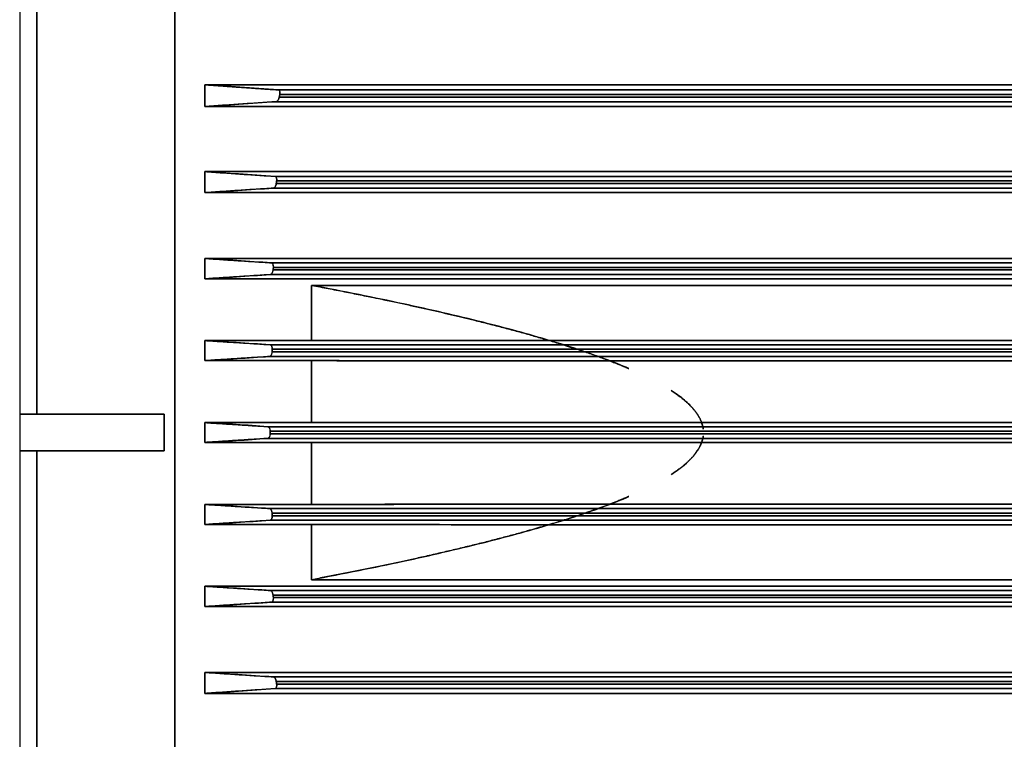
# Model space of a CAD drawing. Units: millimetres. Extents: x 0 to 735, y -344 to 180.
# Drawn here: x 128 to 344, y -167 to -9 of the extents above; entities that cross this region are included whole.
import ezdxf

# ---------------------------------------------------------------- set-up
doc = ezdxf.new("R2010")
doc.units = ezdxf.units.MM
doc.layers.add('TOP$3', color=7, linetype='CONTINUOUS', true_color=0xffffff)

msp = doc.modelspace()

# ---------------------------------------------------------------- linework, layer by layer
at = {"layer": 'TOP$3', "color": 151, "linetype": 'CONTINUOUS'}
for p, q in [((128, 122.12), (128, -100)), ((128, 122.12), (128, -322.12)), ((131.79, -7), (131.79, -96)), ((131.79, -96), (131.79, -7)), ((162, -192.22), (162, -7.4)), ((612.14, -23.76), (168.58, -23.76)), ((168.58, -23.76), (168.58, -28.54)), ((168.58, -23.76), (612.14, -23.76)), ((168.58, -28.54), (168.58, -23.76)), ((596.3, -24.9), (184.74, -24.9)), ((184.74, -24.9), (596.3, -24.9)), ((596.01, -25.9), (185.03, -25.9)), ((185.03, -25.9), (596.01, -25.9)), ((184.23, -27.47), (596.79, -27.47)), ((596.79, -27.47), (184.23, -27.47)), ((596.12, -26.47), (184.92, -26.47)), ((184.92, -26.47), (596.12, -26.47)), ((168.58, -28.54), (612.14, -28.54)), ((612.14, -28.54), (168.58, -28.54)), ((612.14, -42.81), (168.58, -42.81)), ((168.58, -42.81), (168.58, -47.41)), ((168.58, -47.41), (168.58, -42.81)), ((168.58, -42.81), (612.14, -42.81)), ((597.03, -43.86), (183.99, -43.86)), ((183.99, -43.86), (597.03, -43.86)), ((596.68, -44.85), (184.34, -44.85)), ((184.34, -44.85), (596.68, -44.85)), ((168.58, -47.41), (612.14, -47.41)), ((612.14, -47.41), (168.58, -47.41)), ((183.61, -46.42), (597.4, -46.42)), ((597.4, -46.42), (183.61, -46.42)), ((596.77, -45.42), (184.26, -45.42)), ((184.26, -45.42), (596.77, -45.42)), ((612.14, -61.85), (168.58, -61.85)), ((168.58, -61.85), (168.58, -66.3)), ((168.58, -61.85), (612.14, -61.85)), ((168.58, -66.3), (168.58, -61.85)), ((597.81, -62.81), (183.19, -62.81)), ((183.19, -62.81), (597.81, -62.81)), ((597.46, -64.37), (183.56, -64.37)), ((183.56, -64.37), (597.46, -64.37)), ((597.4, -63.81), (183.61, -63.81)), ((183.61, -63.81), (597.4, -63.81)), ((168.58, -66.3), (612.14, -66.3)), ((612.14, -66.3), (168.58, -66.3)), ((182.95, -65.37), (598.05, -65.37)), ((598.05, -65.37), (182.95, -65.37)), ((613, -67.74), (192, -67.74)), ((192, -67.74), (192, -79.84)), ((192, -79.84), (192, -67.74)), ((192, -67.74), (613, -67.74)), ((168.58, -79.84), (168.58, -84.24)), ((192, -79.84), (168.58, -79.84)), ((168.58, -79.84), (192, -79.84)), ((168.58, -84.24), (168.58, -79.84)), ((224.07, -79.8), (586.87, -79.8)), ((586.87, -79.8), (224.07, -79.8)), ((598.1, -80.76), (182.9, -80.76)), ((182.9, -80.76), (598.1, -80.76)), ((597.64, -81.76), (183.37, -81.76)), ((183.37, -81.76), (597.64, -81.76)), ((182.78, -83.33), (598.22, -83.33)), ((598.22, -83.33), (182.78, -83.33)), ((597.66, -82.33), (183.34, -82.33)), ((183.34, -82.33), (597.66, -82.33)), ((168.58, -84.24), (192, -84.24)), ((192, -84.24), (168.58, -84.24)), ((192, -84.24), (192, -97.83)), ((192, -97.83), (192, -84.24)), ((586.86, -84.28), (224.08, -84.28)), ((224.08, -84.28), (586.86, -84.28)), ((159.7, -96), (128, -96)), ((159.7, -96), (159.7, -100)), ((159.7, -96), (159.7, -100)), ((159.7, -104), (159.7, -96)), ((168.58, -97.83), (168.58, -102.17)), ((192, -97.83), (168.58, -97.83)), ((168.58, -97.83), (192, -97.83)), ((168.58, -102.17), (168.58, -97.83)), ((375.89, -98.72), (182.4, -98.72)), ((182.4, -98.72), (375.89, -98.72)), ((375.06, -97.79), (224.1, -97.79)), ((224.1, -97.79), (375.06, -97.79)), ((128, -100), (128, -322.12)), ((159.7, -100), (159.7, -104)), ((159.7, -100), (159.7, -104)), ((182.4, -101.28), (375.89, -101.28)), ((375.89, -101.28), (182.4, -101.28)), ((182.92, -99.72), (375.87, -99.72)), ((182.92, -99.72), (182.92, -100.28)), ((375.87, -99.72), (182.92, -99.72)), ((182.92, -100.28), (182.92, -99.72)), ((182.92, -100.28), (375.87, -100.28)), ((375.87, -100.28), (182.92, -100.28)), ((168.58, -102.17), (192, -102.17)), ((192, -102.17), (168.58, -102.17)), ((192, -102.17), (192, -115.76)), ((192, -115.76), (192, -102.17)), ((375.06, -102.21), (224.1, -102.21)), ((224.1, -102.21), (375.06, -102.21)), ((128, -104), (159.7, -104)), ((131.79, -193), (131.79, -104)), ((131.79, -104), (131.79, -193)), ((192, -115.76), (168.58, -115.76)), ((168.58, -115.76), (168.58, -120.16)), ((168.58, -120.16), (168.58, -115.76)), ((168.58, -115.76), (192, -115.76)), ((586.86, -115.72), (224.08, -115.72)), ((224.08, -115.72), (586.86, -115.72)), ((598.22, -116.67), (182.78, -116.67)), ((182.78, -116.67), (598.22, -116.67)), ((597.66, -117.67), (183.34, -117.67)), ((183.34, -117.67), (597.66, -117.67)), ((597.64, -118.24), (183.37, -118.24)), ((183.37, -118.24), (597.64, -118.24)), ((168.58, -120.16), (192, -120.16)), ((192, -120.16), (168.58, -120.16)), ((182.9, -119.24), (598.1, -119.24)), ((598.1, -119.24), (182.9, -119.24)), ((192, -120.16), (192, -132.26)), ((192, -132.26), (192, -120.16)), ((586.87, -120.2), (224.07, -120.2)), ((224.07, -120.2), (586.87, -120.2)), ((612.14, -133.7), (168.58, -133.7)), ((168.58, -133.7), (168.58, -138.15)), ((168.58, -133.7), (612.14, -133.7)), ((168.58, -138.15), (168.58, -133.7)), ((192, -132.26), (613, -132.26)), ((613, -132.26), (192, -132.26)), ((598.05, -134.63), (182.95, -134.63)), ((182.95, -134.63), (598.05, -134.63)), ((597.46, -135.63), (183.56, -135.63)), ((183.56, -135.63), (597.46, -135.63)), ((168.58, -138.15), (612.14, -138.15)), ((612.14, -138.15), (168.58, -138.15)), ((183.19, -137.19), (597.81, -137.19)), ((597.81, -137.19), (183.19, -137.19)), ((597.4, -136.19), (183.61, -136.19)), ((183.61, -136.19), (597.4, -136.19)), ((612.14, -152.59), (168.58, -152.59)), ((168.58, -152.59), (168.58, -157.19)), ((168.58, -152.59), (612.14, -152.59)), ((168.58, -157.19), (168.58, -152.59)), ((597.4, -153.58), (183.61, -153.58)), ((183.61, -153.58), (597.4, -153.58)), ((596.77, -154.58), (184.26, -154.58)), ((184.26, -154.58), (596.77, -154.58)), ((596.68, -155.15), (184.34, -155.15)), ((184.34, -155.15), (596.68, -155.15)), ((168.58, -157.19), (612.14, -157.19)), ((612.14, -157.19), (168.58, -157.19)), ((183.99, -156.14), (597.03, -156.14)), ((597.03, -156.14), (183.99, -156.14))]:
    msp.add_line(p, q, dxfattribs=at)
for points, degree, knots in [([(162, -7.68), (162, -9.96), (162, -14.93), (162, -23.04), (162, -39.78), (162, -65.18), (162, -89.43), (162, -114.09), (162, -138.21), (162, -160.22), (162, -176.96), (162, -184.52), (162, -189.47), (162, -192.24)], 2, [0, 0, 0, 0.027454, 0.058975, 0.122015, 0.248097, 0.39219, 0.50026, 0.644353, 0.752423, 0.878505, 0.941545, 0.966762, 1, 1, 1]), ([(184.74, -24.9), (183.3, -24.8), (180.47, -24.6), (175.06, -24.22), (171.14, -23.94), (168.58, -23.76)], 3, [0, 0, 0, 0, 0.26458, 0.519432, 1, 1, 1, 1]), ([(184.74, -24.9), (184.77, -24.91), (184.83, -24.92), (184.91, -25), (184.97, -25.11), (185.01, -25.25), (185.04, -25.41), (185.06, -25.63), (185.04, -25.79), (185.03, -25.9)], 3, [0, 0, 0, 0, 0.143065, 0.28508, 0.423774, 0.556712, 0.681801, 0.797667, 1, 1, 1, 1]), ([(185.03, -25.9), (185.03, -25.87), (185.05, -25.8), (185.06, -25.67), (185.07, -25.45), (185.03, -25.18), (184.93, -25), (184.85, -24.93), (184.79, -24.91), (184.76, -24.91), (184.74, -24.9)], 3, [0, 0, 0, 0, 0.064504, 0.126742, 0.247138, 0.492956, 0.73972, 0.865991, 0.918461, 1, 1, 1, 1]), ([(168.58, -28.54), (171.08, -28.36), (176.26, -28.01), (181.51, -27.65), (184.23, -27.47)], 3, [0, 0, 0, 0, 0.48111, 1, 1, 1, 1]), ([(184.92, -26.47), (184.9, -26.53), (184.88, -26.65), (184.81, -26.83), (184.73, -27.02), (184.63, -27.18), (184.53, -27.3), (184.43, -27.39), (184.34, -27.45), (184.27, -27.46), (184.23, -27.47)], 3, [0, 0, 0, 0, 0.104487, 0.22281, 0.354688, 0.498794, 0.62861, 0.756457, 0.880669, 1, 1, 1, 1]), ([(184.23, -27.47), (184.24, -27.46), (184.26, -27.46), (184.29, -27.46), (184.33, -27.44), (184.37, -27.43), (184.4, -27.41), (184.44, -27.38), (184.48, -27.35), (184.55, -27.28), (184.64, -27.17), (184.74, -27), (184.82, -26.82), (184.88, -26.65), (184.9, -26.54), (184.92, -26.47)], 3, [0, 0, 0, 0, 0.032395, 0.064399, 0.127418, 0.177135, 0.206771, 0.25107, 0.312576, 0.374479, 0.501143, 0.67139, 0.7912, 0.873878, 1, 1, 1, 1]), ([(183.99, -43.86), (181.31, -43.68), (176.15, -43.33), (171.04, -42.98), (168.58, -42.81)], 3, [0, 0, 0, 0, 0.518657, 1, 1, 1, 1]), ([(183.99, -43.86), (184.02, -43.86), (184.09, -43.88), (184.17, -43.96), (184.24, -44.07), (184.29, -44.22), (184.33, -44.38), (184.36, -44.59), (184.35, -44.75), (184.34, -44.85)], 3, [0, 0, 0, 0, 0.148611, 0.295091, 0.436694, 0.570682, 0.694866, 0.807954, 1, 1, 1, 1]), ([(184.34, -44.85), (184.35, -44.82), (184.36, -44.75), (184.37, -44.62), (184.36, -44.4), (184.3, -44.13), (184.19, -43.95), (184.1, -43.88), (184.04, -43.86), (184, -43.86), (183.99, -43.86)], 3, [0, 0, 0, 0, 0.063923, 0.125724, 0.245738, 0.492885, 0.739965, 0.866299, 0.932003, 1, 1, 1, 1]), ([(168.58, -47.41), (170.99, -47.25), (175.98, -46.92), (181.01, -46.59), (183.61, -46.42)], 3, [0, 0, 0, 0, 0.481761, 1, 1, 1, 1]), ([(184.26, -45.42), (184.25, -45.48), (184.23, -45.59), (184.18, -45.77), (184.1, -45.95), (184.03, -46.09), (183.97, -46.17), (183.94, -46.22), (183.89, -46.27), (183.81, -46.34), (183.71, -46.4), (183.64, -46.41), (183.61, -46.42)], 3, [0, 0, 0, 0, 0.100725, 0.214071, 0.3399, 0.477123, 0.549528, 0.583958, 0.617343, 0.749162, 0.877171, 1, 1, 1, 1]), ([(183.61, -46.42), (183.62, -46.42), (183.64, -46.42), (183.67, -46.41), (183.71, -46.4), (183.76, -46.37), (183.82, -46.34), (183.86, -46.3), (183.93, -46.23), (184.01, -46.12), (184.11, -45.96), (184.18, -45.78), (184.23, -45.61), (184.25, -45.49), (184.26, -45.42)], 3, [0, 0, 0, 0, 0.032638, 0.064855, 0.12821, 0.199315, 0.252121, 0.322346, 0.375266, 0.501139, 0.671516, 0.791164, 0.873754, 1, 1, 1, 1]), ([(183.19, -62.81), (180.67, -62.64), (175.78, -62.32), (170.93, -62), (168.58, -61.85)], 3, [0, 0, 0, 0, 0.517795, 1, 1, 1, 1]), ([(183.56, -64.37), (183.55, -64.4), (183.54, -64.48), (183.5, -64.59), (183.45, -64.74), (183.38, -64.9), (183.3, -65.07), (183.2, -65.23), (183.08, -65.34), (182.99, -65.36), (182.95, -65.37)], 3, [0, 0, 0, 0, 0.055778, 0.130839, 0.226859, 0.344781, 0.48432, 0.643293, 0.817259, 1, 1, 1, 1]), ([(182.95, -65.37), (182.95, -65.37), (182.96, -65.37), (182.98, -65.37), (183.01, -65.36), (183.05, -65.35), (183.1, -65.33), (183.15, -65.29), (183.2, -65.25), (183.26, -65.19), (183.34, -65.08), (183.43, -64.91), (183.49, -64.73), (183.53, -64.56), (183.55, -64.44), (183.56, -64.37)], 3, [0, 0, 0, 0, 0.016501, 0.032883, 0.065311, 0.128989, 0.191456, 0.253144, 0.323264, 0.375995, 0.501078, 0.671387, 0.790865, 0.873434, 1, 1, 1, 1]), ([(183.19, -62.81), (183.23, -62.82), (183.3, -62.83), (183.4, -62.91), (183.47, -63.04), (183.53, -63.19), (183.58, -63.35), (183.6, -63.51), (183.62, -63.66), (183.61, -63.76), (183.61, -63.81)], 3, [0, 0, 0, 0, 0.154186, 0.305147, 0.449623, 0.584567, 0.707711, 0.817868, 0.914974, 1, 1, 1, 1]), ([(183.61, -63.81), (183.61, -63.77), (183.62, -63.71), (183.62, -63.58), (183.61, -63.35), (183.55, -63.15), (183.46, -62.98), (183.39, -62.89), (183.31, -62.84), (183.25, -62.82), (183.22, -62.81), (183.2, -62.81), (183.19, -62.81)], 3, [0, 0, 0, 0, 0.063323, 0.124684, 0.24432, 0.492594, 0.592829, 0.740807, 0.866934, 0.932379, 0.959145, 1, 1, 1, 1]), ([(168.58, -66.3), (170.89, -66.15), (175.67, -65.84), (180.47, -65.53), (182.95, -65.37)], 3, [0, 0, 0, 0, 0.482485, 1, 1, 1, 1]), ([(192, -67.74), (202.74, -69.77), (221.53, -73.83), (245.69, -79.9), (258.58, -84.74), (261.02, -85.76), (261.52, -85.98)], 2, [0, 0, 0, 0.221932, 0.443865, 0.88773, 0.976503, 1, 1, 1]), ([(261.58, -85.96), (259.88, -85.23), (254.21, -82.99), (243.56, -79.51), (228.77, -75.53), (214.74, -72.31), (202.19, -69.7), (195.47, -68.4), (192, -67.74)], 3, [0, 0, 0, 0, 0.076856, 0.253647, 0.466152, 0.714838, 0.852864, 1, 1, 1, 1]), ([(182.9, -80.76), (180.43, -80.6), (175.65, -80.3), (170.88, -79.99), (168.58, -79.84)], 3, [0, 0, 0, 0, 0.517476, 1, 1, 1, 1]), ([(182.9, -80.76), (182.94, -80.77), (183.02, -80.79), (183.11, -80.88), (183.2, -81), (183.26, -81.16), (183.32, -81.32), (183.35, -81.48), (183.37, -81.63), (183.37, -81.72), (183.37, -81.76)], 3, [0, 0, 0, 0, 0.159976, 0.315617, 0.463112, 0.599101, 0.721263, 0.828541, 0.921068, 1, 1, 1, 1]), ([(183.37, -81.76), (183.37, -81.73), (183.37, -81.66), (183.37, -81.53), (183.35, -81.31), (183.28, -81.1), (183.18, -80.93), (183.1, -80.84), (183.02, -80.79), (182.96, -80.77), (182.93, -80.77), (182.91, -80.77), (182.9, -80.76)], 3, [0, 0, 0, 0, 0.062879, 0.123952, 0.243475, 0.493072, 0.593442, 0.741563, 0.867529, 0.932738, 0.966089, 1, 1, 1, 1]), ([(183.34, -82.33), (183.34, -82.36), (183.33, -82.44), (183.3, -82.57), (183.25, -82.72), (183.19, -82.89), (183.11, -83.05), (182.98, -83.25), (182.86, -83.3), (182.78, -83.33)], 3, [0, 0, 0, 0, 0.06491, 0.146945, 0.247621, 0.367561, 0.506125, 0.661005, 1, 1, 1, 1]), ([(182.78, -83.33), (182.78, -83.33), (182.79, -83.32), (182.81, -83.32), (182.84, -83.32), (182.88, -83.3), (182.93, -83.28), (183, -83.23), (183.07, -83.16), (183.18, -83), (183.27, -82.8), (183.33, -82.54), (183.34, -82.41), (183.34, -82.33)], 3, [0, 0, 0, 0, 0.016645, 0.033162, 0.065836, 0.129905, 0.201498, 0.25444, 0.394592, 0.501584, 0.755727, 0.852186, 1, 1, 1, 1]), ([(270.83, -90.8), (271.74, -91.39), (274.07, -93.13), (275.5, -94.62), (276.22, -95.48), (276.95, -96.57), (277.43, -97.57), (277.74, -98.5), (277.84, -99.12), (277.86, -99.23)], 2, [0, 0, 0, 0.140787, 0.412234, 0.493668, 0.615819, 0.751542, 0.853334, 0.972092, 1, 1, 1]), ([(277.86, -99.23), (277.85, -99.15), (277.79, -98.73), (277.59, -97.96), (277.17, -96.94), (276.34, -95.54), (274.83, -93.79), (272.84, -92.13), (271.43, -91.15), (270.86, -90.78)], 3, [0, 0, 0, 0, 0.021307, 0.113283, 0.209907, 0.313134, 0.545207, 0.819124, 1, 1, 1, 1]), ([(182.4, -98.72), (182.44, -98.73), (182.52, -98.74), (182.63, -98.84), (182.72, -98.97), (182.79, -99.13), (182.85, -99.3), (182.89, -99.45), (182.92, -99.59), (182.92, -99.68), (182.92, -99.72)], 3, [0, 0, 0, 0, 0.166365, 0.327167, 0.477953, 0.615031, 0.736064, 0.840169, 0.927702, 1, 1, 1, 1]), ([(182.92, -99.72), (182.92, -99.68), (182.92, -99.61), (182.91, -99.48), (182.88, -99.26), (182.79, -99.05), (182.69, -98.89), (182.62, -98.81), (182.55, -98.77), (182.51, -98.74), (182.46, -98.73), (182.43, -98.72), (182.42, -98.72), (182.41, -98.72), (182.4, -98.72)], 3, [0, 0, 0, 0, 0.062643, 0.123623, 0.243378, 0.494764, 0.595082, 0.742992, 0.792743, 0.868544, 0.933314, 0.966394, 0.97977, 1, 1, 1, 1]), ([(182.92, -100.28), (182.92, -100.32), (182.92, -100.41), (182.89, -100.55), (182.85, -100.7), (182.79, -100.87), (182.72, -101.03), (182.63, -101.16), (182.52, -101.26), (182.44, -101.27), (182.4, -101.28)], 3, [0, 0, 0, 0, 0.072298, 0.159831, 0.263936, 0.384969, 0.522047, 0.672833, 0.833635, 1, 1, 1, 1]), ([(182.4, -101.28), (182.41, -101.28), (182.41, -101.28), (182.43, -101.28), (182.46, -101.27), (182.51, -101.26), (182.55, -101.23), (182.62, -101.19), (182.69, -101.11), (182.79, -100.95), (182.87, -100.75), (182.92, -100.5), (182.92, -100.36), (182.92, -100.28)], 3, [0, 0, 0, 0, 0.016867, 0.033597, 0.066669, 0.13143, 0.203661, 0.256993, 0.397906, 0.505353, 0.756741, 0.85255, 1, 1, 1, 1]), ([(277.86, -100.76), (277.84, -100.88), (277.74, -101.5), (277.38, -102.57), (276.85, -103.57), (276.13, -104.66), (275.11, -105.8), (273.69, -107.15), (271.74, -108.61), (270.83, -109.2)], 2, [0, 0, 0, 0.027908, 0.146666, 0.282389, 0.384181, 0.539294, 0.655628, 0.859213, 1, 1, 1]), ([(270.87, -109.22), (271.43, -108.85), (273.56, -107.37), (276.09, -105.1), (277.49, -102.42), (277.79, -101.27), (277.85, -100.85), (277.86, -100.77)], 3, [0, 0, 0, 0, 0.180635, 0.686373, 0.886378, 0.978628, 1, 1, 1, 1]), ([(261.52, -114.02), (261.16, -114.18), (258.73, -115.2), (249.42, -118.7), (233.14, -123.32), (210.41, -128.78), (192, -132.26)], 2, [0, 0, 0, 0.017156, 0.11227, 0.402141, 0.619544, 1, 1, 1]), ([(192, -132.26), (195.47, -131.6), (202.19, -130.3), (214.74, -127.69), (228.77, -124.47), (243.56, -120.49), (254.21, -117.01), (259.88, -114.77), (261.57, -114.04)], 3, [0, 0, 0, 0, 0.147135, 0.285166, 0.533855, 0.746363, 0.923157, 1, 1, 1, 1]), ([(182.78, -116.67), (182.86, -116.7), (182.98, -116.75), (183.11, -116.95), (183.19, -117.11), (183.25, -117.28), (183.3, -117.43), (183.33, -117.56), (183.34, -117.64), (183.34, -117.67)], 3, [0, 0, 0, 0, 0.338995, 0.493875, 0.632439, 0.752379, 0.853055, 0.93509, 1, 1, 1, 1]), ([(183.34, -117.67), (183.34, -117.64), (183.34, -117.57), (183.32, -117.44), (183.27, -117.21), (183.18, -117.01), (183.07, -116.84), (183, -116.77), (182.93, -116.72), (182.88, -116.7), (182.84, -116.68), (182.81, -116.68), (182.79, -116.68), (182.78, -116.67), (182.78, -116.67)], 3, [0, 0, 0, 0, 0.062703, 0.123875, 0.244395, 0.498533, 0.598428, 0.745548, 0.794939, 0.870072, 0.934148, 0.966829, 0.980036, 1, 1, 1, 1]), ([(183.37, -118.24), (183.37, -118.28), (183.37, -118.37), (183.35, -118.52), (183.32, -118.68), (183.26, -118.84), (183.2, -119), (183.11, -119.12), (183.02, -119.21), (182.94, -119.23), (182.9, -119.24)], 3, [0, 0, 0, 0, 0.078932, 0.171459, 0.278737, 0.400899, 0.536888, 0.684383, 0.840024, 1, 1, 1, 1]), ([(182.9, -119.24), (182.9, -119.24), (182.91, -119.23), (182.93, -119.23), (182.96, -119.23), (183.02, -119.21), (183.1, -119.16), (183.18, -119.07), (183.28, -118.9), (183.34, -118.7), (183.37, -118.45), (183.37, -118.32), (183.37, -118.24)], 3, [0, 0, 0, 0, 0.017027, 0.033907, 0.067253, 0.132459, 0.258438, 0.399554, 0.507048, 0.756659, 0.852238, 1, 1, 1, 1]), ([(168.58, -120.16), (170.88, -120.01), (175.65, -119.7), (180.43, -119.4), (182.9, -119.24)], 3, [0, 0, 0, 0, 0.482524, 1, 1, 1, 1]), ([(182.95, -134.63), (180.47, -134.47), (175.67, -134.16), (170.89, -133.85), (168.58, -133.7)], 3, [0, 0, 0, 0, 0.517515, 1, 1, 1, 1]), ([(182.95, -134.63), (182.99, -134.64), (183.08, -134.66), (183.2, -134.77), (183.3, -134.93), (183.38, -135.1), (183.45, -135.26), (183.5, -135.41), (183.54, -135.52), (183.55, -135.6), (183.56, -135.63)], 3, [0, 0, 0, 0, 0.182741, 0.356707, 0.51568, 0.655219, 0.773141, 0.869161, 0.944222, 1, 1, 1, 1]), ([(183.56, -135.63), (183.55, -135.59), (183.54, -135.52), (183.52, -135.39), (183.46, -135.17), (183.36, -134.95), (183.26, -134.81), (183.2, -134.75), (183.15, -134.71), (183.11, -134.68), (183.07, -134.66), (183.04, -134.65), (183.01, -134.64), (182.98, -134.63), (182.96, -134.63), (182.95, -134.63)], 3, [0, 0, 0, 0, 0.06238, 0.123369, 0.243855, 0.498403, 0.623558, 0.672818, 0.746508, 0.808262, 0.833166, 0.870819, 0.921719, 0.952727, 1, 1, 1, 1]), ([(168.58, -138.15), (170.93, -138), (175.78, -137.68), (180.67, -137.36), (183.19, -137.19)], 3, [0, 0, 0, 0, 0.482205, 1, 1, 1, 1]), ([(183.61, -136.19), (183.61, -136.24), (183.62, -136.34), (183.6, -136.49), (183.58, -136.65), (183.53, -136.81), (183.47, -136.96), (183.4, -137.09), (183.3, -137.17), (183.23, -137.18), (183.19, -137.19)], 3, [0, 0, 0, 0, 0.085026, 0.182132, 0.292289, 0.415433, 0.550377, 0.694853, 0.845814, 1, 1, 1, 1]), ([(183.19, -137.19), (183.2, -137.19), (183.22, -137.19), (183.25, -137.18), (183.31, -137.16), (183.38, -137.11), (183.46, -137.02), (183.55, -136.86), (183.6, -136.66), (183.62, -136.4), (183.62, -136.27), (183.61, -136.19)], 3, [0, 0, 0, 0, 0.034102, 0.067611, 0.133052, 0.259192, 0.400177, 0.507525, 0.75581, 0.851432, 1, 1, 1, 1]), ([(183.61, -153.58), (181.01, -153.41), (175.98, -153.08), (170.99, -152.75), (168.58, -152.59)], 3, [0, 0, 0, 0, 0.518239, 1, 1, 1, 1]), ([(183.61, -153.58), (183.61, -153.58), (183.63, -153.58), (183.67, -153.59), (183.74, -153.61), (183.82, -153.66), (183.88, -153.72), (183.92, -153.76), (183.94, -153.79), (183.98, -153.83), (184.04, -153.92), (184.11, -154.06), (184.18, -154.24), (184.23, -154.41), (184.25, -154.52), (184.26, -154.58)], 3, [0, 0, 0, 0, 0.013406, 0.044574, 0.163034, 0.25239, 0.362944, 0.393956, 0.420655, 0.457611, 0.529779, 0.666056, 0.790346, 0.901664, 1, 1, 1, 1]), ([(184.26, -154.58), (184.25, -154.54), (184.24, -154.48), (184.21, -154.35), (184.17, -154.2), (184.1, -154.03), (184.01, -153.87), (183.93, -153.77), (183.86, -153.7), (183.82, -153.66), (183.76, -153.63), (183.72, -153.61), (183.68, -153.59), (183.65, -153.59), (183.62, -153.58), (183.61, -153.58)], 3, [0, 0, 0, 0, 0.062079, 0.122896, 0.243304, 0.341768, 0.49896, 0.624754, 0.674136, 0.747851, 0.79712, 0.871753, 0.912992, 0.944297, 1, 1, 1, 1]), ([(184.34, -155.15), (184.35, -155.25), (184.36, -155.41), (184.33, -155.62), (184.29, -155.78), (184.24, -155.93), (184.17, -156.04), (184.09, -156.12), (184.02, -156.14), (183.99, -156.14)], 3, [0, 0, 0, 0, 0.192046, 0.305134, 0.429318, 0.563306, 0.704909, 0.851389, 1, 1, 1, 1]), ([(183.99, -156.14), (184, -156.14), (184.01, -156.14), (184.04, -156.13), (184.1, -156.12), (184.19, -156.05), (184.3, -155.87), (184.36, -155.61), (184.37, -155.36), (184.35, -155.23), (184.34, -155.15)], 3, [0, 0, 0, 0, 0.034314, 0.068, 0.133701, 0.260048, 0.507227, 0.754386, 0.850257, 1, 1, 1, 1]), ([(168.58, -157.19), (171.04, -157.02), (176.15, -156.67), (181.31, -156.32), (183.99, -156.14)], 3, [0, 0, 0, 0, 0.481343, 1, 1, 1, 1])]:
    msp.add_open_spline(points, degree=degree, knots=knots, dxfattribs=at)
for points, degree in [([(168.58, -23.76), (175.88, -24.29), (184.74, -24.9)], 2), ([(185.03, -25.9), (184.92, -26.47)], 1), ([(184.92, -26.47), (184.95, -26.28), (184.99, -26.09), (185.03, -25.9)], 3), ([(184.23, -27.47), (168.58, -28.54)], 1), ([(168.58, -42.81), (183.99, -43.86)], 1), ([(184.34, -44.85), (184.26, -45.42)], 1), ([(184.26, -45.42), (184.29, -45.23), (184.31, -45.04), (184.34, -44.85)], 3), ([(183.61, -46.42), (168.58, -47.41)], 1), ([(168.58, -61.85), (183.19, -62.81)], 1), ([(183.61, -63.81), (183.56, -64.37)], 1), ([(183.56, -64.37), (183.57, -64.18), (183.59, -64), (183.61, -63.81)], 3), ([(182.95, -65.37), (168.58, -66.3)], 1), ([(168.58, -79.84), (182.9, -80.76)], 1), ([(224.07, -79.8), (192, -79.84)], 1), ([(192, -79.84), (202.69, -79.82), (213.38, -79.81), (224.07, -79.8)], 3), ([(183.37, -81.76), (183.34, -82.33)], 1), ([(183.34, -82.33), (183.35, -82.14), (183.36, -81.95), (183.37, -81.76)], 3), ([(182.78, -83.33), (168.58, -84.24)], 1), ([(168.58, -84.24), (173.31, -83.93), (178.05, -83.63), (182.78, -83.33)], 3), ([(192, -84.24), (224.08, -84.28)], 1), ([(224.08, -84.28), (213.39, -84.26), (202.69, -84.25), (192, -84.24)], 3), ([(128, -96), (159.7, -96)], 1), ([(131.79, -96), (141.09, -96), (150.4, -96), (159.7, -96)], 3), ([(182.4, -98.72), (177.8, -98.37), (173.19, -98.08), (168.58, -97.83)], 3), ([(168.58, -97.83), (182.4, -98.72)], 1), ([(224.1, -97.79), (192, -97.83)], 1), ([(192, -97.83), (202.7, -97.82), (213.4, -97.81), (224.1, -97.79)], 3), ([(168.58, -102.17), (173.19, -101.92), (177.8, -101.63), (182.4, -101.28)], 3), ([(182.4, -101.28), (168.58, -102.17)], 1), ([(192, -102.17), (224.1, -102.21)], 1), ([(224.1, -102.21), (213.4, -102.19), (202.7, -102.18), (192, -102.17)], 3), ([(159.7, -104), (128, -104)], 1), ([(159.7, -104), (150.4, -104), (141.09, -104), (131.79, -104)], 3), ([(168.58, -115.76), (182.78, -116.67)], 1), ([(182.78, -116.67), (178.05, -116.37), (173.31, -116.07), (168.58, -115.76)], 3), ([(224.08, -115.72), (192, -115.76)], 1), ([(192, -115.76), (202.69, -115.75), (213.39, -115.74), (224.08, -115.72)], 3), ([(183.34, -117.67), (183.37, -118.24)], 1), ([(183.37, -118.24), (183.36, -118.05), (183.35, -117.86), (183.34, -117.67)], 3), ([(182.9, -119.24), (168.58, -120.16)], 1), ([(224.07, -120.2), (213.38, -120.19), (202.69, -120.18), (192, -120.16)], 3), ([(192, -120.16), (224.07, -120.2)], 1), ([(168.58, -133.7), (182.95, -134.63)], 1), ([(183.56, -135.63), (183.61, -136.19)], 1), ([(183.61, -136.19), (183.59, -136), (183.57, -135.82), (183.56, -135.63)], 3), ([(183.19, -137.19), (168.58, -138.15)], 1), ([(168.58, -152.59), (183.61, -153.58)], 1), ([(184.26, -154.58), (184.34, -155.15)], 1), ([(184.34, -155.15), (184.31, -154.96), (184.29, -154.77), (184.26, -154.58)], 3), ([(183.99, -156.14), (168.58, -157.19)], 1)]:
    msp.add_open_spline(points, degree=degree, dxfattribs=at)

doc.saveas('drawing.dxf')
